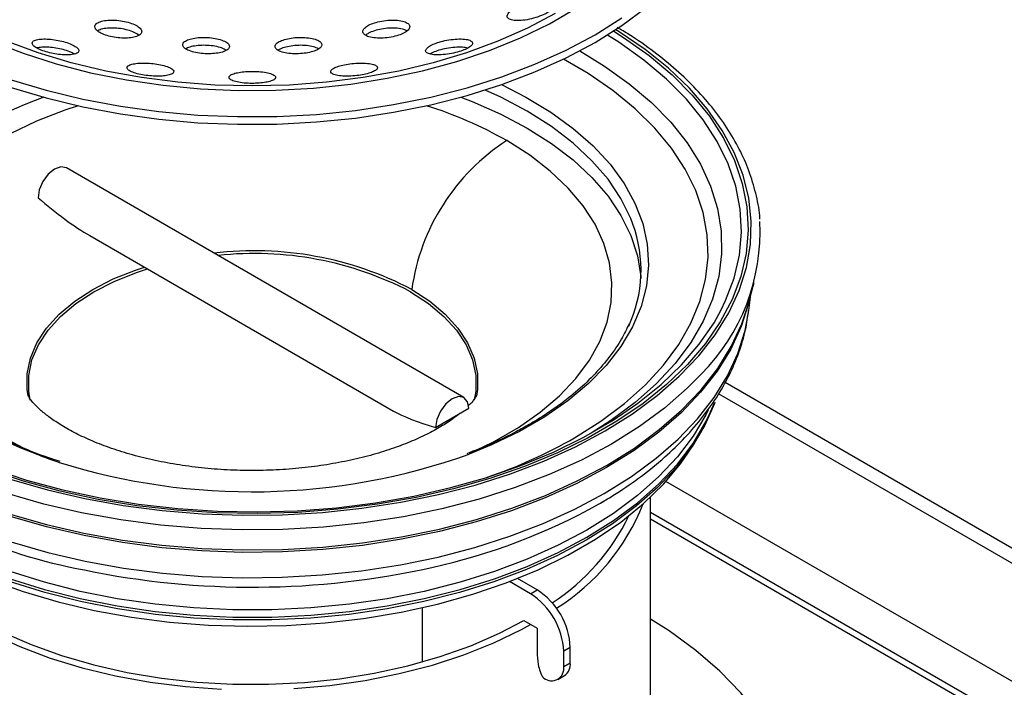
# Model space of a CAD drawing. Units: millimetres. Extents: x 15 to 221, y 5 to 292.
# Drawn here: x 153 to 179, y 149 to 167 of the extents above; entities that cross this region are included whole.
import ezdxf

# ---------------------------------------------------------------- set-up
doc = ezdxf.new("R2010")
doc.units = ezdxf.units.MM

msp = doc.modelspace()

# ---------------------------------------------------------------- linework, layer by layer
at = {"color": 7, "linetype": 'Continuous', "lineweight": 25}
for p, q in [((164.4031, 157.0801), (153.7965, 163.2031)), ((154.4217, 161.3989), (162.5281, 156.7192)), ((171.975, 159.5274), (172.1456, 160.1463)), ((172.0047, 159.3993), (172.0569, 159.8246)), ((171.975, 159.5274), (171.9827, 159.5555)), ((185.09, 149.5623), (171.3693, 157.4831)), ((184.7365, 149.3582), (171.1943, 157.1759)), ((170.9502, 156.6196), (171.087, 156.9432)), ((163.6487, 156.2837), (164.5326, 156.7939)), ((170.3972, 155.6253), (170.5417, 155.8461)), ((167.9949, 154.2358), (168.0642, 154.276)), ((168.1526, 154.3306), (168.0556, 154.276)), ((169.3815, 145.2118), (169.3815, 154.4251)), ((180.9415, 147.1602), (169.3815, 153.8336)), ((166.1812, 151.847), (165.6184, 152.1718)), ((166.3579, 151.949), (165.8294, 152.2541)), ((166.1812, 151.847), (166.3579, 151.949)), ((163.2909, 151.4741), (163.2909, 150.0315)), ((166.0044, 151.1325), (166.3579, 150.9284)), ((166.3579, 150.9284), (166.3579, 150.3074)), ((167.2418, 150.4181), (167.065, 150.316)), ((167.065, 149.9078), (167.065, 150.316)), ((167.2418, 150.0098), (167.2418, 150.4181)), ((167.065, 149.9078), (167.2418, 150.0098)), ((166.9097, 149.5644), (167.0865, 149.6664))]:
    msp.add_line(p, q, dxfattribs=at)
at = {"color": 8, "linetype": 'Continuous', "lineweight": 25}
for p, q in [((182.0199, 147.7827), (169.7902, 154.8428)), ((181.1006, 147.252), (169.3815, 154.0173))]:
    msp.add_line(p, q, dxfattribs=at)
at = {"color": 7, "linetype": 'Continuous', "lineweight": 25, "flags": 128}
for points in [[(167.9047, 166.5499), (168.62, 166.998), (169.2695, 167.4782), (169.8492, 167.9873), (170.355, 168.5221), (170.7836, 169.0788), (171.1322, 169.6539), (171.3984, 170.2435), (171.5805, 170.8436), (171.6772, 171.4503), (171.694, 171.8311)], [(167.9047, 166.7541), (168.62, 167.2021)], [(152.3259, 165.5545), (153.2624, 165.2735), (154.2353, 165.0375), (155.2384, 164.848), (156.2649, 164.7064), (157.308, 164.6135), (158.3607, 164.57), (159.4161, 164.5763), (160.467, 164.6321), (161.5066, 164.7372), (162.5279, 164.8909), (163.5241, 165.0921), (164.4885, 165.3396), (165.4148, 165.6316), (166.2968, 165.9662), (167.1286, 166.3412), (167.9047, 166.7541), (167.9047, 166.7541)], [(152.3259, 165.3504), (153.2624, 165.0693), (154.2353, 164.8333), (155.2384, 164.6439), (156.2649, 164.5022), (157.308, 164.4094), (158.3607, 164.3659), (159.4161, 164.3721), (160.467, 164.428), (161.5066, 164.5331), (162.5279, 164.6868), (163.5241, 164.888), (164.4885, 165.1354), (165.4148, 165.4274), (166.2968, 165.762), (167.1286, 166.137), (167.9047, 166.5499)], [(164.3185, 165.0878), (164.6197, 164.9731), (165.3844, 164.6398), (166.0926, 164.2671), (166.7382, 163.8582), (167.3157, 163.4168), (167.8201, 162.9464), (168.2473, 162.4512), (168.5935, 161.9354), (168.8557, 161.4033), (169.0318, 160.8595), (169.1202, 160.3087), (169.124, 160.2566)], [(153.7965, 163.2031), (153.6532, 163.231), (153.4841, 163.1722), (153.3149, 163.0357), (153.1716, 162.8423), (153.0758, 162.6215), (153.0421, 162.4067)], [(152.7753, 157.1231), (152.7494, 157.2973), (152.7494, 157.7168), (152.837, 158.1333), (153.0109, 158.5407), (153.2686, 158.9329), (153.6063, 159.3044), (154.0191, 159.6497), (154.5011, 159.9637), (155.045, 160.2419), (155.6431, 160.4802), (155.8781, 160.5581)], [(152.8329, 157.0086), (152.7924, 157.2517), (152.7924, 157.6682), (152.8794, 158.0817), (153.0521, 158.4861), (153.3079, 158.8756), (153.6432, 159.2444), (154.0531, 159.5872), (154.5316, 159.899), (155.0716, 160.1752), (155.6654, 160.4118), (155.9631, 160.5091)], [(162.9815, 159.899), (163.46, 159.5872), (163.8698, 159.2444), (164.2051, 158.8756), (164.461, 158.4861), (164.6337, 158.0817), (164.7206, 157.6682), (164.7206, 157.2517), (164.6802, 157.0087)], [(163.012, 159.9637), (163.4939, 159.6497), (163.9068, 159.3044), (164.2445, 158.9329), (164.5022, 158.5407), (164.6761, 158.1333), (164.7637, 157.7168), (164.7637, 157.2973), (164.7376, 157.1221)], [(151.8126, 155.1848), (152.7365, 154.8793), (153.7004, 154.6182), (154.698, 154.4034), (155.7226, 154.2363), (156.7674, 154.1179), (157.8254, 154.0491), (158.8897, 154.0303), (159.953, 154.0616), (161.0084, 154.1429), (162.0488, 154.2735), (163.0673, 154.4527), (164.0571, 154.6792), (165.0116, 154.9515), (165.9245, 155.2679), (166.7897, 155.6261), (167.6014, 156.0239), (168.3543, 156.4585), (169.0433, 156.9271), (169.6638, 157.4266), (170.2118, 157.9536), (170.6835, 158.5046), (171.0759, 159.076), (171.2659, 159.415)], [(164.5326, 156.7939), (164.499, 156.9698), (164.4032, 157.0801), (164.2598, 157.1079), (164.0907, 157.0491), (163.9215, 156.9127), (163.7782, 156.7193), (163.6824, 156.4984), (163.6487, 156.2837)], [(171.1, 156.9607), (171.087, 156.9246), (170.8314, 156.3419), (170.4933, 155.7733), (170.075, 155.2228), (169.5794, 154.6942), (169.0099, 154.1909), (168.3703, 153.7166), (167.6651, 153.2743), (166.899, 152.8672), (166.0773, 152.498), (165.2056, 152.1692), (164.2898, 151.8831), (163.3362, 151.6416), (162.3514, 151.4465), (161.342, 151.2989), (160.3149, 151.1999), (159.2772, 151.1503), (158.2359, 151.1503), (157.1982, 151.1999), (156.1711, 151.2989), (155.1617, 151.4465), (154.1768, 151.6416), (153.2233, 151.8831), (152.3075, 152.1692)], [(151.7619, 152.2232), (152.6477, 151.9061), (153.5763, 151.633), (154.5412, 151.4057), (155.5358, 151.2258), (156.5529, 151.0945), (157.5854, 151.0128), (158.6262, 150.9814), (159.6679, 151.0003), (160.7032, 151.0694), (161.7249, 151.1883), (162.7257, 151.3562), (163.6987, 151.5718), (164.637, 151.8337), (165.5341, 152.1399), (166.3836, 152.4885), (167.1796, 152.8768), (167.9166, 153.3022), (168.5893, 153.7618), (169.193, 154.2522), (169.7236, 154.7701), (170.1772, 155.3118), (170.3972, 155.6253)], [(148.5266, 153.7615), (148.6377, 153.5481), (148.9742, 153.0246), (149.3918, 152.521), (149.887, 152.0415), (150.4557, 151.5899), (151.0932, 151.17), (151.7942, 150.7853), (152.5529, 150.439), (153.3629, 150.134), (154.2177, 149.8727), (155.1101, 149.6575), (156.0327, 149.4899), (156.9778, 149.3715), (157.9377, 149.3032)], [(148.7681, 153.7989), (148.9058, 153.5387), (149.2483, 153.022), (149.6719, 152.5258), (150.173, 152.0543), (150.7473, 151.6114), (151.39, 151.2011), (152.0955, 150.8267), (152.8578, 150.4915), (153.6704, 150.1983), (154.5265, 149.9497), (155.4186, 149.7477), (156.3392, 149.5941), (157.2804, 149.4902), (158.2342, 149.4368), (159.1925, 149.4345), (160.1471, 149.4833), (161.0898, 149.5827), (162.0125, 149.7318), (162.9076, 149.9295), (163.7671, 150.174), (164.584, 150.4633), (165.3511, 150.7948), (166.0038, 151.1328)], [(173.3815, 145.3739), (173.3365, 146.0364), (173.2015, 146.6947), (172.9774, 147.3449), (172.6657, 147.9829), (172.2683, 148.6049), (171.7875, 149.2069), (171.2264, 149.7853), (170.5884, 150.3365), (169.8775, 150.8571), (169.3815, 151.1756)], [(159.8698, 149.3187), (160.826, 149.4024), (161.7651, 149.536), (162.6793, 149.7183), (163.5609, 149.9478), (164.4028, 150.2227), (165.1978, 150.5406), (165.9395, 150.8989), (166.1806, 151.0307)]]:
    msp.add_lwpolyline(points, dxfattribs=at)
at = {"color": 8, "linetype": 'Continuous', "lineweight": 25, "flags": 128}
for points in [[(151.804, 166.5853), (152.6413, 166.2605), (153.5239, 165.9784), (154.4452, 165.7411), (155.3984, 165.5504), (156.3765, 165.4078), (157.3722, 165.3142), (158.3782, 165.2704), (159.3869, 165.2767), (160.391, 165.333), (161.383, 165.4389), (162.3556, 165.5937), (163.3015, 165.7961), (164.2137, 166.0447), (165.0856, 166.3377), (165.9106, 166.6729), (166.6826, 167.0478), (167.3959, 167.4596)], [(166.8362, 167.3205), (166.1012, 166.9317), (165.3104, 166.5814), (164.4697, 166.2722), (163.5855, 166.0065), (162.6646, 165.7863), (161.7139, 165.6133), (160.7407, 165.4887), (159.7524, 165.4136), (158.7565, 165.3885), (157.7607, 165.4136), (156.7724, 165.4887), (155.7992, 165.6133), (154.8485, 165.7863), (153.9276, 166.0065), (153.0434, 166.2722), (152.2027, 166.5814)], [(168.3997, 166.852), (168.6651, 166.6839), (169.3465, 166.2008), (169.9575, 165.6873), (170.4939, 165.1467), (170.9522, 164.5827), (171.3293, 163.999), (171.6227, 163.3995), (171.8306, 162.7882), (171.9514, 162.1691), (171.9844, 161.5464), (171.9294, 160.9243), (171.7867, 160.3067), (171.5573, 159.698), (171.2427, 159.1021), (170.8451, 158.5229), (170.367, 157.9644), (169.8116, 157.4303), (169.1826, 156.9241), (168.4843, 156.4491), (167.7212, 156.0086), (166.8985, 155.6055), (166.0216, 155.2424), (165.0963, 154.9218), (164.1289, 154.6457), (163.1257, 154.4162), (162.0934, 154.2346), (161.0389, 154.1022), (159.9692, 154.0198), (158.8915, 153.988), (157.8128, 154.0071), (156.7405, 154.0768), (155.6815, 154.1968), (154.643, 154.3662), (153.6319, 154.5839), (152.6549, 154.8485), (151.7185, 155.1582)], [(152.3334, 154.8923), (153.2926, 154.6158), (154.2872, 154.3847), (155.3108, 154.2006), (156.3567, 154.0646), (157.4183, 153.9776), (158.4884, 153.9402), (159.5604, 153.9527), (160.6271, 154.0149), (161.6817, 154.1265), (162.7173, 154.2867), (163.7272, 154.4945), (164.7049, 154.7485), (165.644, 155.0471), (166.5385, 155.3884), (167.3825, 155.7701), (168.1705, 156.1898), (168.8975, 156.6447), (169.5587, 157.1319), (170.1498, 157.6482), (170.6671, 158.1904), (171.1071, 158.7548), (171.4671, 159.3378), (171.7446, 159.9357), (171.9378, 160.5445), (172.0456, 161.1603), (172.0672, 161.7791), (172.0024, 162.3969), (171.8518, 163.0097), (171.6162, 163.6135), (171.2973, 164.2044), (170.897, 164.7786), (170.4179, 165.3323), (169.8633, 165.862), (169.2366, 166.3642), (168.5419, 166.8356), (168.4562, 166.8888)], [(171.2659, 159.415), (171.3863, 159.664), (171.6126, 160.2646), (171.7534, 160.8738), (171.8076, 161.4877), (171.7751, 162.102), (171.6558, 162.7128), (171.4508, 163.316), (171.1613, 163.9075), (170.7892, 164.4834), (170.337, 165.0398), (169.8078, 165.5732), (169.205, 166.0799), (168.5327, 166.5565), (168.2322, 166.746)], [(167.4921, 166.322), (168.1544, 165.9204), (168.8148, 165.4497), (169.4046, 164.9487), (169.9197, 164.421), (170.3565, 163.8702), (170.7119, 163.3003), (170.9835, 162.7151), (171.1693, 162.119), (171.268, 161.5159), (171.279, 160.9102), (171.2022, 160.3061), (171.038, 159.7078), (170.7877, 159.1195), (170.4531, 158.5454), (170.0363, 157.9895), (169.5405, 157.4557), (168.969, 156.9477), (168.3259, 156.469), (167.7983, 156.1308)], [(167.3571, 156.008), (168.0554, 156.4469), (168.6868, 156.9185), (169.2467, 157.4193), (169.7309, 157.9456), (170.1361, 158.4938), (170.4593, 159.0599), (170.6982, 159.6397), (170.8511, 160.2291), (170.9168, 160.8239), (170.8948, 161.4198), (170.7855, 162.0124), (170.5894, 162.5976), (170.3081, 163.1711), (169.9436, 163.7287), (169.4985, 164.2664), (168.976, 164.7805), (168.3798, 165.2671), (167.7143, 165.7227), (167.06, 166.1037)], [(165.4048, 165.424), (166.0585, 165.0921), (166.7232, 164.6905), (167.3219, 164.2556), (167.8496, 163.7912), (168.3019, 163.301), (168.6752, 162.789), (168.9662, 162.2596), (169.1727, 161.7171), (169.2929, 161.166), (169.3257, 160.6109), (169.271, 160.0563), (169.1291, 159.5069), (168.9013, 158.9673), (168.5895, 158.4418), (168.1961, 157.9349), (167.7245, 157.4507), (167.1787, 156.9933), (166.563, 156.5665), (165.8826, 156.1737), (165.1432, 155.8183), (164.543, 155.574)], [(168.9134, 161.702), (168.8557, 161.8524), (168.5935, 162.3845), (168.2473, 162.9003), (167.8201, 163.3955), (167.3157, 163.8659), (166.7382, 164.3073), (166.0926, 164.7162), (165.3844, 165.0889), (164.9664, 165.279)], [(153.5763, 155.3615), (153.3678, 155.431), (152.5632, 155.7357), (151.81, 156.0813), (151.1143, 156.465), (150.482, 156.8836), (149.9182, 157.3337), (149.4277, 157.8116), (149.0144, 158.3132), (148.6819, 158.8344), (148.4329, 159.3709), (148.2694, 159.9183), (148.1928, 160.472), (148.2038, 161.0274), (148.3022, 161.5799), (148.4872, 162.125), (148.7573, 162.6581), (149.1103, 163.1748), (149.5432, 163.6709), (150.0525, 164.1422), (150.6338, 164.5847), (151.2825, 164.995)], [(154.1091, 164.8609), (153.76, 164.7438), (153.0035, 164.4482), (152.299, 164.1124), (151.653, 163.7395), (151.0713, 163.3328), (150.5593, 162.8961), (150.1214, 162.4332), (149.7618, 161.9484), (149.4836, 161.446), (149.2895, 160.9307), (149.181, 160.407), (149.1593, 159.8798), (149.2244, 159.3537), (149.3759, 158.8336), (149.6124, 158.3242), (149.9316, 157.8301), (150.3308, 157.3557), (150.8063, 156.9053), (151.3538, 156.4831), (151.9683, 156.0929), (152.6443, 155.7381), (153.1761, 155.5022)], [(164.5883, 155.6094), (165.2141, 155.9109), (165.8601, 156.2838), (166.4417, 156.6905), (166.9538, 157.1272), (167.3916, 157.5901), (167.7513, 158.0749), (168.0294, 158.5773), (168.2236, 159.0926), (168.3321, 159.6163), (168.3538, 160.1435), (168.2886, 160.6696), (168.1371, 161.1897), (167.9007, 161.6991), (167.5814, 162.1932), (167.1823, 162.6676), (166.7068, 163.118), (166.1593, 163.5402), (165.5448, 163.9304)], [(172.0156, 159.6745), (171.9945, 159.5849), (171.8004, 158.9735), (171.5217, 158.3731), (171.1602, 157.7876), (170.7183, 157.2207), (170.1988, 156.6763), (169.6051, 156.1577), (168.9411, 155.6684), (168.2109, 155.2115)], [(168.2209, 155.2776), (168.9518, 155.735), (169.6166, 156.2248), (170.2109, 156.7439), (170.7309, 157.289), (171.1733, 157.8564), (171.5352, 158.4426), (171.8142, 159.0436), (171.975, 159.5274)], [(152.3488, 153.2255), (153.3057, 152.9497), (154.2979, 152.7191), (155.3191, 152.5354), (156.3625, 152.3998), (157.4215, 152.313), (158.4891, 152.2757), (159.5584, 152.2882), (160.6226, 152.3502), (161.6747, 152.4615), (162.7078, 152.6213), (163.7153, 152.8286), (164.6906, 153.082), (165.6275, 153.3799), (166.5198, 153.7204), (167.3618, 154.1012), (168.1479, 154.5199), (168.8731, 154.9737), (169.5328, 155.4597), (170.1225, 155.9748), (170.6385, 156.5157), (171.0775, 157.0787), (171.4366, 157.6604), (171.7134, 158.2568), (171.9062, 158.8641), (172.0047, 159.3993)], [(170.7309, 157.7058), (170.3587, 157.3269), (169.7567, 156.8011), (169.0834, 156.305), (168.3431, 155.8417), (167.5406, 155.4143), (166.6811, 155.0256), (165.7703, 154.6781), (164.814, 154.374), (163.8183, 154.1153), (162.7899, 153.9038), (161.7353, 153.7406), (160.6614, 153.627), (159.5751, 153.5637), (158.4835, 153.551), (157.3937, 153.589), (156.3127, 153.6776), (155.2476, 153.8161), (154.2053, 154.0036), (153.1924, 154.2389), (152.2156, 154.5205)], [(170.9228, 156.7555), (170.8567, 156.6227), (170.5179, 156.053), (170.0987, 155.5013), (169.6021, 154.9715), (169.0314, 154.4673), (168.3905, 153.9919), (167.6838, 153.5487), (166.9161, 153.1407), (166.0926, 152.7708), (165.2191, 152.4413), (164.3014, 152.1546), (163.3458, 151.9126), (162.3589, 151.717), (161.3474, 151.5692), (160.3182, 151.47), (159.2783, 151.4203), (158.2348, 151.4203), (157.1949, 151.47), (156.1657, 151.5692), (155.1542, 151.717), (154.1672, 151.9126), (153.2117, 152.1546), (152.294, 152.4413)], [(167.6838, 153.3548), (168.3905, 153.798), (169.0314, 154.2734), (169.6021, 154.7777), (170.0987, 155.3074), (170.5179, 155.8591), (170.8567, 156.4288), (170.9502, 156.6196)], [(152.299, 153.9733), (153.2633, 153.6952), (154.2632, 153.4629), (155.2923, 153.2778), (156.3439, 153.1411), (157.4111, 153.0536), (158.487, 153.0161), (159.5647, 153.0286), (160.6371, 153.0911), (161.6974, 153.2033), (162.7385, 153.3644), (163.7539, 153.5733), (164.7368, 153.8286), (165.6809, 154.1289), (166.5802, 154.472), (167.4287, 154.8557), (168.2209, 155.2776)], [(168.2109, 155.2115), (167.4195, 154.79), (166.5719, 154.4067), (165.6736, 154.0639), (164.7305, 153.764), (163.7486, 153.5089), (162.7343, 153.3002), (161.6943, 153.1394), (160.6351, 153.0273), (159.5638, 152.9648), (158.4873, 152.9523), (157.4125, 152.9898), (156.3464, 153.0772), (155.296, 153.2138), (154.268, 153.3987), (153.2691, 153.6308), (152.3058, 153.9085)], [(152.294, 152.2474), (153.2117, 151.9607), (154.1672, 151.7187), (155.1542, 151.5231), (156.1657, 151.3753), (157.1949, 151.2761), (158.2348, 151.2264), (159.2783, 151.2264), (160.3182, 151.2761), (161.3474, 151.3753), (162.3589, 151.5231), (163.3458, 151.7187), (164.3014, 151.9607), (165.2191, 152.2474), (166.0926, 152.5769), (166.9161, 152.9469), (167.6838, 153.3548)]]:
    msp.add_lwpolyline(points, dxfattribs=at)
at = {"color": 7, "linetype": 'Continuous', "lineweight": 25}
for centre, radius, start, end in [((157.1378, 154.2371), 11.5451, 109.97154, 119.68402), ((168.6087, 159.1822), 5.651, 122.83304, 172.0504), ((165.5335, 160.4794), 3.5943, 335.33385, 19.88761), ((166.9667, 161.4895), 5.3372, 314.85124, 3.06901), ((158.8073, 151.9022), 9.0922, 62.45454, 96.78571), ((158.8137, 151.9135), 9.0077, 62.43879, 96.20092), ((158.7437, 171.7723), 17.2051, 252.52193, 289.69849), ((156.9566, 166.9135), 14.6764, 232.46522, 259.49141), ((160.0664, 168.4634), 16.2876, 282.35225, 299.12935), ((163.7837, 156.3778), 5.8074, 302.13903, 338.45725), ((163.6166, 156.4391), 5.7643, 303.03319, 334.1619), ((165.146, 150.2287), 1.921, 2.60548, 57.39452), ((165.3228, 150.3307), 1.921, 2.60548, 57.39452), ((166.8851, 149.9644), 0.3596, 304.05635, 7.25583), ((166.7417, 149.8553), 0.3275, 230.79671, 9.21404)]:
    msp.add_arc(centre, radius, start, end, dxfattribs=at)
at = {"color": 8, "linetype": 'Continuous', "lineweight": 25}
for centre, radius, start, end in [((160.1261, 154.3916), 10.9704, 60.40038, 72.61504), ((160.6196, 167.8298), 13.607, 288.89433, 299.6797), ((158.7537, 174.0556), 22.0314, 258.28376, 282.57602)]:
    msp.add_arc(centre, radius, start, end, dxfattribs=at)
at = {"color": 7, "linetype": 'Continuous', "lineweight": 25}
for centre, major_axis, ratio, start_param, end_param in [((153.4841, 162.6619), (1.7957, -1.5076), 0.2050974, 4.6379287, 5.4234081), ((164.0907, 156.5388), (1.8201, -0.4502), 0.1924252, 3.7294933, 4.5149727)]:
    msp.add_ellipse(centre, major_axis=major_axis, ratio=ratio, start_param=start_param, end_param=end_param, dxfattribs=at)
for points, knots in [([(165.5842, 167.3229), (165.57, 167.2952), (165.5418, 167.2398), (165.5891, 167.1771), (165.6986, 167.1369), (165.8718, 167.1265), (166.0883, 167.1501), (166.3157, 167.2049), (166.519, 167.2806), (166.6749, 167.3649), (166.775, 167.4487), (166.8159, 167.5263), (166.7936, 167.592), (166.7038, 167.6389), (166.5481, 167.6589), (166.3415, 167.646), (166.1135, 167.6004), (165.8999, 167.5303), (165.729, 167.4477), (165.6287, 167.3762), (165.5954, 167.3363), (165.5842, 167.3229)], [0, 0, 0, 0, 0.0532397, 0.1063715, 0.1622987, 0.2211191, 0.2806747, 0.338144, 0.3916861, 0.4416035, 0.4898456, 0.5387509, 0.5902114, 0.6452206, 0.7034617, 0.7630952, 0.8213386, 0.8760049, 0.9268533, 0.9754491, 1, 1, 1, 1]), ([(154.5606, 166.9964), (154.5593, 166.9702), (154.5567, 166.9179), (154.6445, 166.8344), (154.7887, 166.7604), (154.9742, 166.7038), (155.178, 166.6694), (155.3817, 166.6597), (155.5667, 166.6759), (155.7131, 166.7179), (155.801, 166.7827), (155.8155, 166.8632), (155.753, 166.9486), (155.6241, 167.0272), (155.4487, 167.09), (155.2483, 167.1314), (155.0426, 167.1487), (154.8495, 167.1402), (154.6899, 167.1056), (154.5915, 167.0544), (154.5694, 167.013), (154.5606, 166.9964)], [0, 0, 0, 0, 0.054803, 0.1096671, 0.162958, 0.2144027, 0.2650493, 0.3162062, 0.3689238, 0.4236439, 0.4799934, 0.5368344, 0.5927236, 0.6466567, 0.6985952, 0.7493923, 0.800299, 0.8524549, 0.9065171, 0.9624078, 1, 1, 1, 1]), ([(161.7119, 166.809), (161.7286, 166.7843), (161.7621, 166.735), (161.9012, 166.6848), (162.0873, 166.6603), (162.3029, 166.6657), (162.5169, 166.6986), (162.7051, 166.7533), (162.8503, 166.823), (162.941, 166.9009), (162.9679, 166.9803), (162.9246, 167.0532), (162.8109, 167.1104), (162.6379, 167.1436), (162.4282, 167.1478), (162.2108, 167.1231), (162.0125, 167.0745), (161.8523, 167.0086), (161.7444, 166.9323), (161.7014, 166.8631), (161.709, 166.8239), (161.7119, 166.809)], [0, 0, 0, 0, 0.0567186, 0.1134298, 0.1701188, 0.2254346, 0.278633, 0.330011, 0.3806548, 0.4318709, 0.4846864, 0.5395062, 0.5959149, 0.6527449, 0.7085564, 0.7623849, 0.8142433, 0.8650177, 0.9159649, 0.9682079, 1, 1, 1, 1]), ([(155.7319, 166.7433), (155.695, 166.7685), (155.6207, 166.8192), (155.4435, 166.8803), (155.2438, 166.9212), (155.0372, 166.9377), (154.847, 166.9276), (154.7031, 166.8993), (154.6538, 166.8671), (154.6352, 166.8549)], [0, 0, 0, 0, 0.14897832, 0.29985616, 0.44754914, 0.59563762, 0.74735751, 0.90454278, 1, 1, 1, 1]), ([(162.8779, 166.8558), (162.8539, 166.8699), (162.7954, 166.9043), (162.6325, 166.9321), (162.4245, 166.9366), (162.2064, 166.9115), (162.0103, 166.8625), (161.8588, 166.8019), (161.8032, 166.7573), (161.7792, 166.7381)], [0, 0, 0, 0, 0.113474, 0.2771528, 0.4378754, 0.592959, 0.7424924, 0.8890162, 1, 1, 1, 1]), ([(172.3003, 161.8343), (172.3001, 161.8412), (172.2946, 162.0492), (172.2122, 162.4563), (172.0477, 163.0509), (171.7982, 163.6356), (171.4764, 164.2076), (171.0807, 164.7637), (170.6137, 165.3006), (170.079, 165.8157), (169.4757, 166.3034), (168.9451, 166.6824), (168.5966, 166.8862), (168.4904, 166.9483)], [0, 0, 0, 0, 0.00358, 0.1080775, 0.2126627, 0.3175064, 0.4227118, 0.5283024, 0.634238, 0.7404428, 0.8468325, 0.9533322, 1, 1, 1, 1]), ([(152.8817, 166.5335), (152.887, 166.5117), (152.8976, 166.468), (153.0027, 166.3941), (153.1586, 166.3262), (153.3462, 166.2715), (153.5449, 166.2336), (153.7414, 166.2148), (153.92, 166.2179), (154.0596, 166.2453), (154.1364, 166.2966), (154.1335, 166.366), (154.0505, 166.4427), (153.9059, 166.5148), (153.725, 166.5741), (153.5277, 166.6169), (153.3288, 166.6411), (153.1427, 166.6443), (152.9902, 166.6238), (152.8992, 166.5846), (152.8868, 166.5484), (152.8817, 166.5335)], [0, 0, 0, 0, 0.0542438, 0.108606, 0.1600632, 0.2088181, 0.2571182, 0.3071407, 0.3603661, 0.4171649, 0.4764299, 0.5356947, 0.5922612, 0.6448541, 0.6942736, 0.7425758, 0.7919516, 0.8440806, 0.899734, 0.9583697, 1, 1, 1, 1]), ([(156.9029, 166.5094), (156.9027, 166.4842), (156.9024, 166.4337), (156.9963, 166.3602), (157.1477, 166.2999), (157.3409, 166.2598), (157.549, 166.2432), (157.7512, 166.2501), (157.9297, 166.2795), (158.0675, 166.3292), (158.1478, 166.3953), (158.1568, 166.4712), (158.0893, 166.5473), (157.9539, 166.6131), (157.7707, 166.6602), (157.5647, 166.6842), (157.3586, 166.6843), (157.1707, 166.6614), (157.0193, 166.6173), (156.9296, 166.5634), (156.9104, 166.5247), (156.9029, 166.5094)], [0, 0, 0, 0, 0.0562444, 0.1125299, 0.1676036, 0.2205455, 0.2717664, 0.3224101, 0.3737725, 0.4268213, 0.4818697, 0.5384009, 0.5951806, 0.6507863, 0.704355, 0.756022, 0.8067478, 0.857797, 0.9102495, 0.964652, 1, 1, 1, 1]), ([(159.3655, 166.4592), (159.3671, 166.4338), (159.3702, 166.3829), (159.4701, 166.3169), (159.6274, 166.2688), (159.8274, 166.2448), (160.0408, 166.2464), (160.2433, 166.2717), (160.4162, 166.3168), (160.5448, 166.3776), (160.6157, 166.4489), (160.6173, 166.5238), (160.5446, 166.5934), (160.4038, 166.6481), (160.2139, 166.6803), (160.0018, 166.6867), (159.7937, 166.6684), (159.6097, 166.6287), (159.4666, 166.5719), (159.3867, 166.5124), (159.3713, 166.4739), (159.3655, 166.4592)], [0, 0, 0, 0, 0.0567792, 0.1135648, 0.1699687, 0.2246758, 0.2772455, 0.3282648, 0.3789483, 0.4305627, 0.4839771, 0.5393603, 0.596045, 0.6527113, 0.7079841, 0.7611672, 0.8125757, 0.863267, 0.9145043, 0.9672928, 1, 1, 1, 1]), ([(163.4198, 166.4003), (163.4018, 166.3761), (163.3659, 166.3278), (163.4065, 166.2693), (163.5136, 166.2286), (163.6873, 166.2124), (163.9027, 166.2243), (164.1256, 166.2614), (164.3244, 166.316), (164.4816, 166.3797), (164.589, 166.4471), (164.6399, 166.5136), (164.6255, 166.5736), (164.5391, 166.6199), (164.3835, 166.6444), (164.1772, 166.6416), (163.953, 166.612), (163.7444, 166.5621), (163.5741, 166.5003), (163.4699, 166.4442), (163.4325, 166.4114), (163.4198, 166.4003)], [0, 0, 0, 0, 0.0554909, 0.1108772, 0.1689291, 0.2285519, 0.2869743, 0.3418513, 0.3927723, 0.441293, 0.4897478, 0.5402301, 0.5940653, 0.6513994, 0.7108686, 0.7698613, 0.8258075, 0.8777766, 0.9268598, 0.975203, 1, 1, 1, 1]), ([(154.0091, 166.2411), (153.9714, 166.2613), (153.8918, 166.3039), (153.7152, 166.3592), (153.5183, 166.4012), (153.3199, 166.4237), (153.1351, 166.4264), (153.0476, 166.4096), (153.0036, 166.4012)], [0, 0, 0, 0, 0.1496711, 0.316023, 0.479021, 0.6458822, 0.8220631, 1, 1, 1, 1]), ([(158.0671, 166.34), (158.0283, 166.3614), (157.95, 166.4046), (157.7656, 166.4499), (157.5606, 166.4736), (157.3536, 166.4732), (157.1689, 166.449), (157.0353, 166.4132), (156.992, 166.3817), (156.9769, 166.3708)], [0, 0, 0, 0, 0.1542233, 0.3116582, 0.4636386, 0.6129717, 0.7633164, 0.917774, 1, 1, 1, 1]), ([(160.5293, 166.3811), (160.4868, 166.4003), (160.4026, 166.4385), (160.2089, 166.4695), (159.998, 166.4757), (159.7888, 166.457), (159.6092, 166.4163), (159.4918, 166.3746), (159.4581, 166.3461), (159.4509, 166.34)], [0, 0, 0, 0, 0.1687362, 0.3350689, 0.4952109, 0.6501471, 0.8030339, 0.9576105, 1, 1, 1, 1]), ([(164.5063, 166.4008), (164.4628, 166.4095), (164.3708, 166.4277), (164.1668, 166.4227), (163.9434, 166.3929), (163.7379, 166.3424), (163.5853, 166.2886), (163.5263, 166.2531), (163.5046, 166.24)], [0, 0, 0, 0, 0.1778036, 0.3758202, 0.5635056, 0.7380886, 0.9033889, 1, 1, 1, 1]), ([(155.414, 165.8743), (155.4218, 165.8543), (155.4374, 165.8144), (155.5545, 165.7536), (155.7232, 165.7026), (155.9211, 165.6671), (156.1228, 165.6489), (156.3141, 165.648), (156.4815, 165.6648), (156.6077, 165.6996), (156.6727, 165.7506), (156.6599, 165.8127), (156.5666, 165.8768), (156.4098, 165.9326), (156.2174, 165.9733), (156.0148, 165.9966), (155.8187, 166.0022), (155.6423, 165.99), (155.5028, 165.96), (155.4247, 165.9191), (155.4171, 165.8872), (155.414, 165.8743)], [0, 0, 0, 0, 0.0567822, 0.1136758, 0.1675453, 0.2177137, 0.2660028, 0.3147582, 0.3659314, 0.4206118, 0.4786138, 0.5382252, 0.5966952, 0.6517146, 0.7028518, 0.7515537, 0.8000405, 0.8503537, 0.9038583, 0.9608496, 1, 1, 1, 1]), ([(158.1367, 165.6378), (158.1349, 165.6184), (158.1312, 165.5797), (158.2272, 165.5259), (158.3852, 165.4844), (158.5855, 165.4604), (158.795, 165.4551), (158.9922, 165.4664), (159.1636, 165.4924), (159.2974, 165.5314), (159.3782, 165.5812), (159.3898, 165.6377), (159.3222, 165.6936), (159.181, 165.7402), (158.9899, 165.7704), (158.7804, 165.7814), (158.5777, 165.7746), (158.3969, 165.7523), (158.2511, 165.7164), (158.165, 165.676), (158.1445, 165.6484), (158.1367, 165.6378)], [0, 0, 0, 0, 0.0593741, 0.1187894, 0.1766764, 0.2307729, 0.2810831, 0.3294088, 0.3780983, 0.4291328, 0.4836499, 0.5415299, 0.6011274, 0.6597124, 0.7149175, 0.7662129, 0.8149812, 0.8634326, 0.9136295, 0.966976, 1, 1, 1, 1]), ([(160.8524, 165.7894), (160.8526, 165.7691), (160.8531, 165.7285), (160.9545, 165.6816), (161.1173, 165.6525), (161.3253, 165.646), (161.5425, 165.6608), (161.7418, 165.6925), (161.9079, 165.7361), (162.0311, 165.7883), (162.1006, 165.8456), (162.1037, 165.903), (162.0311, 165.9536), (161.8856, 165.989), (161.6877, 166.0031), (161.4701, 165.9948), (161.2633, 165.9678), (161.0857, 165.9269), (160.9492, 165.8764), (160.8743, 165.8285), (160.8583, 165.7999), (160.8524, 165.7894)], [0, 0, 0, 0, 0.05929655, 0.1185752, 0.17791515, 0.23463025, 0.28729406, 0.33665545, 0.38484832, 0.43416594, 0.48634111, 0.54212094, 0.6008629, 0.66043883, 0.71804439, 0.771836, 0.82202692, 0.87042791, 0.91928017, 0.97046113, 1, 1, 1, 1]), ([(167.9952, 154.2359), (168.1238, 154.312), (168.4956, 154.5321), (169.0683, 154.9231), (169.69, 155.4177), (170.2464, 155.9431), (170.7341, 156.4954), (171.1488, 157.071), (171.4881, 157.6654), (171.7468, 158.2742), (171.9237, 158.8556), (171.9763, 159.2362), (171.9999, 159.4073)], [0, 0, 0, 0, 0.0573156, 0.1657283, 0.2742035, 0.3825473, 0.490569, 0.5980274, 0.7046639, 0.8102648, 0.9147367, 1, 1, 1, 1]), ([(153.6297, 155.3775), (153.5297, 155.4084), (153.1671, 155.5205), (152.5829, 155.7533), (151.8841, 156.0723), (151.2395, 156.4262), (150.6509, 156.8087), (150.1235, 157.2176), (149.66, 157.6492), (149.2659, 158.1004), (148.9454, 158.5525), (148.7939, 158.8579), (148.7218, 159.0034)], [0, 0, 0, 0, 0.0409833, 0.1487144, 0.2563766, 0.3639707, 0.4715084, 0.5790176, 0.6865335, 0.7941304, 0.9019265, 1, 1, 1, 1]), ([(168.808, 159.0456), (168.7449, 158.9114), (168.6056, 158.615), (168.3006, 158.1696), (167.9138, 157.7124), (167.4573, 157.2756), (166.9364, 156.8624), (166.4867, 156.5617), (166.2118, 156.4002), (166.1444, 156.3606)], [0, 0, 0, 0, 0.135411, 0.2990084, 0.4617633, 0.623939, 0.7857752, 0.9474508, 1, 1, 1, 1]), ([(164.2922, 156.6551), (164.2325, 156.6072), (164.0939, 156.4958), (163.7972, 156.3047), (163.4172, 156.097), (162.9721, 155.8944), (162.4688, 155.7047), (161.9122, 155.5342), (161.3095, 155.3884), (160.6689, 155.2719), (159.9992, 155.1884), (159.3102, 155.1403), (158.6119, 155.1293), (157.9146, 155.1558), (157.2289, 155.2193), (156.5652, 155.318), (155.9332, 155.4491), (155.3423, 155.6086), (154.801, 155.7915), (154.3168, 155.9916), (153.8957, 156.2014), (153.5422, 156.4125), (153.2584, 156.6158), (153.0442, 156.8009), (152.8962, 156.9578), (152.8086, 157.0744), (152.7711, 157.1432), (152.7704, 157.1461), (152.77, 157.1474)], [0, 0, 0, 0, 0.028116, 0.0653504, 0.1028982, 0.1409376, 0.1795343, 0.2186843, 0.2583401, 0.2984281, 0.3388604, 0.3795412, 0.4203712, 0.4612502, 0.5020542, 0.5426745, 0.5830148, 0.6229846, 0.6625036, 0.7015099, 0.7399723, 0.7779088, 0.815412, 0.8526843, 0.890052, 0.927919, 0.967066, 1, 1, 1, 1]), ([(164.7431, 157.146), (164.7436, 157.1477), (164.7457, 157.1547), (164.7298, 157.1146), (164.6631, 157.0199), (164.5955, 156.9286), (164.5255, 156.8636), (164.52, 156.8585)], [0, 0, 0, 0, 0.0990619, 0.4004557, 0.6812241, 0.9746308, 1, 1, 1, 1]), ([(166.1444, 156.3606), (166.033, 156.2981), (165.7093, 156.1166), (165.1624, 155.8501), (164.699, 155.6689), (164.4819, 155.5839)], [0, 0, 0, 0, 0.2179818, 0.6334584, 1, 1, 1, 1]), ([(166.3579, 150.3074), (166.3623, 150.1932), (166.3689, 150.022), (166.4194, 149.8042), (166.4643, 149.6938), (166.5004, 149.6335), (166.5239, 149.6116), (166.5347, 149.6015)], [0, 0, 0, 0, 0.49945699, 0.74928216, 0.87433732, 0.94196921, 1, 1, 1, 1])]:
    msp.add_open_spline(points, degree=3, knots=knots, dxfattribs=at)

doc.saveas('drawing.dxf')
